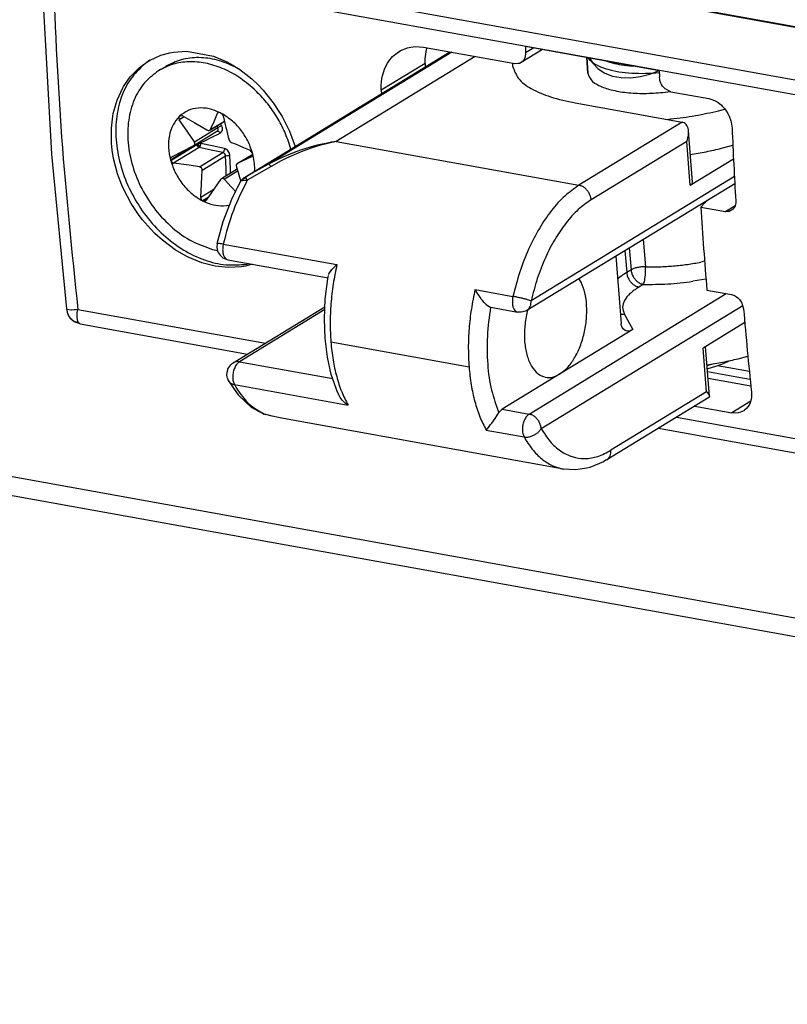
# Model space of a CAD drawing. Units: millimetres. Extents: x 1073 to 2263, y 16 to 847.
# Drawn here: x 1161 to 1167, y 651 to 659 of the extents above; entities that cross this region are included whole.
import ezdxf

# ---------------------------------------------------------------- set-up
doc = ezdxf.new("R2010")
doc.units = ezdxf.units.MM
doc.layers.add('1', color=7, linetype='Continuous')
doc.styles.add('CONVERTER_11', font='txt.shx', dxfattribs={"width": 0.9})

# ---------------------------------------------------------------- blocks, each defined once
blk = doc.blocks.new('45173-2-0200_Hub500', base_point=(5852.17, 3287.641))
at = {"color": 7, "linetype": 'Continuous'}
blk.add_line((5584.374, 3316.362), (6099.673, 3223.454), dxfattribs=at)
at = {"color": 1, "linetype": 'Continuous'}
for p, q in [((6100.228, 3222.643), (5584.929, 3315.55)), ((5834.447, 3280.095), (5833.26, 3280.309)), ((5832.891, 3280.096), (5833.982, 3279.899)), ((5833.982, 3279.899), (5834.475, 3279.81))]:
    blk.add_line(p, q, dxfattribs=at)
blk = doc.blocks.new('45130-3-0731_1__10', base_point=(5814.417, 3288.158))
at = {"color": 1, "linetype": 'Continuous'}
for p, q in [((5812.56, 3291.245), (5812.812, 3291.398)), ((5815.579, 3291.265), (5815.399, 3291.368)), ((5814.605, 3289.361), (5814.736, 3289.663)), ((5814.75, 3289.681), (5814.736, 3289.663)), ((5814.762, 3289.688), (5814.75, 3289.681)), ((5814.772, 3289.691), (5814.762, 3289.688)), ((5814.837, 3289.677), (5814.772, 3289.691)), ((5814.906, 3289.623), (5814.849, 3289.671)), ((5814.916, 3289.61), (5814.906, 3289.623)), ((5814.927, 3289.592), (5814.916, 3289.61)), ((5814.936, 3289.57), (5814.927, 3289.592)), ((5813.294, 3289.499), (5813.293, 3289.487)), ((5813.293, 3289.487), (5813.316, 3289.422)), ((5813.298, 3289.517), (5813.294, 3289.499)), ((5813.307, 3289.532), (5813.298, 3289.517)), ((5813.314, 3289.541), (5813.307, 3289.532)), ((5813.522, 3289.126), (5813.316, 3289.422)), ((5813.419, 3289.569), (5813.327, 3289.553)), ((5813.429, 3289.566), (5813.419, 3289.569)), ((5813.454, 3289.554), (5813.429, 3289.566)), ((5813.454, 3289.554), (5813.898, 3289.301)), ((5813.898, 3289.301), (5814.127, 3289.168)), ((5814.989, 3289.362), (5814.446, 3289.03)), ((5814.489, 3289.101), (5814.605, 3289.361)), ((5814.939, 3289.56), (5814.936, 3289.57)), ((5814.939, 3289.56), (5815.046, 3289.138)), ((5813.743, 3288.803), (5813.522, 3289.126)), ((5813.849, 3288.464), (5814.713, 3288.992)), ((5814.127, 3289.168), (5814.338, 3289.042)), ((5814.338, 3289.042), (5814.383, 3289.024)), ((5814.383, 3289.024), (5814.416, 3289.021)), ((5814.416, 3289.021), (5814.446, 3289.03)), ((5814.446, 3289.03), (5814.467, 3289.053)), ((5814.467, 3289.053), (5814.489, 3289.101)), ((5814.713, 3288.992), (5814.736, 3289.009)), ((5814.713, 3288.992), (5814.732, 3288.998)), ((5815.046, 3289.138), (5815.065, 3289.058)), ((5815.065, 3289.058), (5815.131, 3288.776)), ((5813.876, 3288.602), (5813.743, 3288.803)), ((5813.849, 3288.464), (5813.888, 3288.505)), ((5813.896, 3288.543), (5813.876, 3288.602)), ((5813.888, 3288.505), (5813.894, 3288.523)), ((5813.894, 3288.523), (5813.896, 3288.543)), ((5815.131, 3288.776), (5815.146, 3288.71)), ((5815.146, 3288.71), (5815.148, 3288.7)), ((5815.148, 3288.7), (5815.155, 3288.68)), ((5815.155, 3288.68), (5815.184, 3288.632)), ((5815.184, 3288.632), (5815.21, 3288.605)), ((5815.21, 3288.605), (5815.247, 3288.582)), ((5815.247, 3288.582), (5815.419, 3288.514)), ((5815.419, 3288.514), (5815.695, 3288.399)), ((5817.451, 3288.335), (5817.389, 3288.547)), ((5813.041, 3288.046), (5813.849, 3288.464)), ((5815.464, 3287.798), (5816.04, 3288.148)), ((5815.695, 3288.399), (5815.947, 3288.292)), ((5816.031, 3288.183), (5815.947, 3288.292)), ((5816.04, 3288.148), (5816.037, 3288.163)), ((5816.042, 3288.127), (5816.04, 3288.148)), ((5812.991, 3287.984), (5812.988, 3287.962)), ((5812.988, 3287.962), (5812.989, 3287.94)), ((5812.989, 3287.94), (5812.992, 3287.926)), ((5812.996, 3287.997), (5812.991, 3287.984)), ((5813.041, 3288.046), (5812.996, 3287.997)), ((5812.998, 3287.905), (5813.071, 3287.821)), ((5813.071, 3287.821), (5813.08, 3287.817)), ((5813.08, 3287.817), (5813.106, 3287.811)), ((5813.678, 3287.735), (5813.106, 3287.811)), ((5815.464, 3287.798), (5815.435, 3287.763)), ((5816.012, 3288.057), (5815.464, 3287.798)), ((5816.012, 3288.057), (5816.04, 3288.096)), ((5816.04, 3288.096), (5816.042, 3288.107)), ((5816.042, 3288.107), (5816.042, 3288.127)), ((5814.066, 3287.68), (5813.678, 3287.735)), ((5814.14, 3287.636), (5814.066, 3287.68)), ((5814.164, 3287.586), (5814.14, 3287.636)), ((5814.157, 3287.31), (5814.167, 3287.552)), ((5814.167, 3287.564), (5814.164, 3287.586)), ((5814.167, 3287.552), (5814.167, 3287.564)), ((5815.461, 3287.585), (5814.875, 3287.237)), ((5815.429, 3287.746), (5815.427, 3287.725)), ((5815.427, 3287.725), (5815.436, 3287.66)), ((5815.435, 3287.763), (5815.429, 3287.746)), ((5815.436, 3287.66), (5815.461, 3287.585)), ((5815.461, 3287.585), (5815.59, 3287.171)), ((5816.108, 3287.516), (5816.114, 3287.593)), ((5814.113, 3286.543), (5814.143, 3287.049)), ((5814.143, 3287.049), (5814.157, 3287.31)), ((5814.846, 3287.209), (5814.512, 3286.721)), ((5814.852, 3287.217), (5814.846, 3287.209)), ((5814.866, 3287.23), (5814.852, 3287.217)), ((5814.875, 3287.237), (5814.866, 3287.23)), ((5814.907, 3287.248), (5814.875, 3287.237)), ((5814.975, 3287.22), (5814.907, 3287.248)), ((5815.024, 3287.169), (5814.975, 3287.22)), ((5815.232, 3286.948), (5815.024, 3287.169)), ((5815.59, 3287.171), (5815.598, 3287.146)), ((5814.512, 3286.721), (5814.317, 3286.441)), ((5815.291, 3286.885), (5815.232, 3286.948)), ((5815.404, 3286.762), (5815.291, 3286.885)), ((5814.113, 3286.543), (5814.113, 3286.532)), ((5814.113, 3286.532), (5814.116, 3286.505)), ((5814.116, 3286.505), (5814.122, 3286.485)), ((5814.122, 3286.485), (5814.129, 3286.469)), ((5814.129, 3286.469), (5814.18, 3286.417)), ((5814.198, 3286.408), (5814.263, 3286.401)), ((5814.263, 3286.401), (5814.277, 3286.406)), ((5814.277, 3286.406), (5814.293, 3286.416)), ((5814.293, 3286.416), (5814.31, 3286.432)), ((5814.31, 3286.432), (5814.317, 3286.441)), ((5814.954, 3286.231), (5815.18, 3286.261)), ((5814.551, 3284.617), (5814.729, 3284.581))]:
    blk.add_line(p, q, dxfattribs=at)
at = {"color": 7, "linetype": 'Continuous'}
for p, q in [((5814.783, 3289.691), (5814.736, 3289.663)), ((5813.361, 3289.57), (5813.314, 3289.541)), ((5813.494, 3289.531), (5813.316, 3289.422)), ((5814.467, 3289.053), (5814.987, 3289.371)), ((5814.885, 3289.21), (5814.849, 3289.276)), ((5813.876, 3288.602), (5814.741, 3289.13)), ((5814.469, 3288.746), (5814.829, 3288.93)), ((5814.741, 3289.13), (5814.708, 3289.19)), ((5814.732, 3288.998), (5814.755, 3288.996)), ((5814.736, 3289.009), (5814.751, 3289.032)), ((5814.741, 3289.13), (5814.788, 3289.161)), ((5814.759, 3289.07), (5814.741, 3289.13)), ((5814.751, 3289.032), (5814.759, 3289.07)), ((5814.755, 3288.996), (5814.771, 3288.989)), ((5814.771, 3288.989), (5814.788, 3288.978)), ((5814.788, 3289.161), (5814.808, 3289.173)), ((5814.788, 3288.978), (5814.803, 3288.964)), ((5814.803, 3288.964), (5814.829, 3288.93)), ((5814.808, 3289.173), (5814.829, 3289.184)), ((5814.829, 3289.184), (5814.849, 3289.194)), ((5814.829, 3288.93), (5814.872, 3288.963)), ((5814.849, 3289.194), (5814.859, 3289.199)), ((5814.859, 3289.199), (5814.885, 3289.21)), ((5814.872, 3288.963), (5814.902, 3289.009)), ((5814.893, 3289.194), (5814.885, 3289.21)), ((5814.909, 3289.149), (5814.893, 3289.194)), ((5814.902, 3289.009), (5814.913, 3289.046)), ((5814.913, 3289.128), (5814.909, 3289.149)), ((5814.917, 3289.086), (5814.913, 3289.128)), ((5814.913, 3289.046), (5814.916, 3289.07)), ((5814.916, 3289.07), (5814.917, 3289.086)), ((5813.954, 3288.514), (5812.992, 3287.926)), ((5813.951, 3288.528), (5813.954, 3288.514)), ((5813.954, 3288.514), (5814.004, 3288.536)), ((5814.01, 3288.516), (5813.96, 3288.493)), ((5814.004, 3288.536), (5814.025, 3288.543)), ((5814.03, 3288.523), (5814.01, 3288.516)), ((5814.013, 3288.569), (5814.025, 3288.543)), ((5814.025, 3288.543), (5814.046, 3288.549)), ((5814.052, 3288.529), (5814.03, 3288.523)), ((5814.032, 3288.507), (5814.03, 3288.523)), ((5814.034, 3288.492), (5814.032, 3288.507)), ((5814.046, 3288.549), (5814.108, 3288.561)), ((5814.113, 3288.541), (5814.052, 3288.529)), ((5814.096, 3288.579), (5814.082, 3288.596)), ((5814.108, 3288.561), (5814.096, 3288.579)), ((5814.104, 3288.475), (5814.109, 3288.498)), ((5814.108, 3288.561), (5814.288, 3288.653)), ((5814.109, 3288.498), (5814.112, 3288.521)), ((5814.112, 3288.521), (5814.113, 3288.541)), ((5814.531, 3288.453), (5814.113, 3288.541)), ((5814.288, 3288.653), (5814.469, 3288.746)), ((5813.96, 3288.493), (5812.998, 3287.905)), ((5814.057, 3288.392), (5813.106, 3287.811)), ((5813.96, 3288.493), (5813.966, 3288.475)), ((5813.966, 3288.475), (5813.985, 3288.442)), ((5813.985, 3288.442), (5813.997, 3288.428)), ((5814.007, 3288.435), (5813.997, 3288.428)), ((5813.997, 3288.428), (5814.011, 3288.415)), ((5814.017, 3288.443), (5814.007, 3288.435)), ((5814.011, 3288.415), (5814.057, 3288.392)), ((5814.027, 3288.452), (5814.017, 3288.443)), ((5814.039, 3288.463), (5814.027, 3288.452)), ((5814.039, 3288.463), (5814.034, 3288.492)), ((5814.039, 3288.463), (5814.054, 3288.459)), ((5814.054, 3288.459), (5814.068, 3288.456)), ((5814.057, 3288.392), (5814.067, 3288.401)), ((5814.276, 3288.346), (5814.057, 3288.392)), ((5814.066, 3287.68), (5814.931, 3288.208)), ((5814.067, 3288.401), (5814.078, 3288.415)), ((5814.068, 3288.456), (5814.081, 3288.454)), ((5814.078, 3288.415), (5814.088, 3288.432)), ((5814.081, 3288.454), (5814.097, 3288.453)), ((5814.088, 3288.432), (5814.097, 3288.453)), ((5814.097, 3288.453), (5814.104, 3288.475)), ((5814.494, 3288.3), (5814.276, 3288.346)), ((5814.931, 3288.208), (5814.494, 3288.3)), ((5814.988, 3288.355), (5814.531, 3288.453)), ((5814.962, 3288.247), (5814.931, 3288.208)), ((5814.97, 3288.193), (5814.931, 3288.208)), ((5814.971, 3288.267), (5814.962, 3288.247)), ((5815.003, 3288.163), (5814.97, 3288.193)), ((5814.979, 3288.289), (5814.971, 3288.267)), ((5814.984, 3288.312), (5814.979, 3288.289)), ((5814.986, 3288.323), (5814.984, 3288.312)), ((5814.988, 3288.355), (5814.986, 3288.323)), ((5815.028, 3288.342), (5814.988, 3288.355)), ((5815.024, 3288.124), (5815.003, 3288.163)), ((5815.046, 3288.333), (5815.028, 3288.342)), ((5815.065, 3288.322), (5815.046, 3288.333)), ((5815.099, 3288.295), (5815.065, 3288.322)), ((5815.155, 3288.224), (5815.099, 3288.295)), ((5815.175, 3288.183), (5815.155, 3288.224)), ((5815.193, 3288.097), (5815.175, 3288.183)), ((5814.167, 3287.552), (5815.032, 3288.08)), ((5815.028, 3288.113), (5815.024, 3288.124)), ((5815.031, 3288.092), (5815.028, 3288.113)), ((5815.032, 3288.08), (5815.031, 3288.092)), ((5815.032, 3288.08), (5815.083, 3288.095)), ((5815.049, 3287.603), (5815.032, 3288.08)), ((5815.083, 3288.095), (5815.105, 3288.098)), ((5815.105, 3288.098), (5815.129, 3288.1)), ((5815.129, 3288.1), (5815.152, 3288.1)), ((5815.152, 3288.1), (5815.163, 3288.1)), ((5815.163, 3288.1), (5815.193, 3288.097)), ((5815.212, 3287.618), (5815.193, 3288.097)), ((5814.975, 3287.22), (5815.479, 3287.527)), ((5815.056, 3287.363), (5815.049, 3287.603)), ((5815.218, 3287.446), (5815.212, 3287.618)), ((5815.057, 3287.348), (5815.056, 3287.363)), ((5814.59, 3286.835), (5814.113, 3286.543)), ((5814.39, 3286.546), (5814.18, 3286.417)), ((5814.365, 3286.511), (5814.198, 3286.408))]:
    blk.add_line(p, q, dxfattribs=at)
at = {"color": 1, "linetype": 'Continuous'}
for points in [[(5816.086, 3290.556), (5815.517, 3291), (5814.907, 3291.325), (5814.282, 3291.516), (5813.665, 3291.567), (5813.084, 3291.476), (5812.56, 3291.245)], [(5815.399, 3291.368), (5814.716, 3291.629), (5814.035, 3291.722), (5813.39, 3291.644), (5812.812, 3291.398)], [(5812.56, 3291.245), (5812.027, 3290.786), (5811.646, 3290.16), (5811.44, 3289.406), (5811.42, 3288.568), (5811.589, 3287.699), (5811.936, 3286.851), (5812.44, 3286.075), (5813.07, 3285.419), (5813.788, 3284.923), (5814.551, 3284.617)], [(5817.389, 3288.547), (5817.159, 3289.105), (5816.86, 3289.635), (5816.499, 3290.123), (5816.086, 3290.556)], [(5814.837, 3289.677), (5814.42, 3289.826), (5814.013, 3289.854), (5813.641, 3289.76), (5813.327, 3289.553)], [(5814.849, 3289.671), (5814.843, 3289.674), (5814.837, 3289.677)], [(5816.031, 3288.183), (5815.85, 3288.642), (5815.58, 3289.06), (5815.238, 3289.411), (5814.849, 3289.671)], [(5813.314, 3289.541), (5813.083, 3289.229), (5812.948, 3288.837), (5812.917, 3288.393), (5812.992, 3287.926)], [(5813.327, 3289.553), (5813.32, 3289.547), (5813.314, 3289.541)], [(5816.037, 3288.163), (5816.034, 3288.173), (5816.031, 3288.183)], [(5816.114, 3287.593), (5816.095, 3287.876), (5816.037, 3288.163)], [(5812.992, 3287.926), (5812.995, 3287.915), (5812.998, 3287.905)], [(5812.998, 3287.905), (5813.179, 3287.447), (5813.449, 3287.028), (5813.79, 3286.677), (5814.18, 3286.417)], [(5814.18, 3286.417), (5814.189, 3286.413), (5814.198, 3286.408)], [(5814.198, 3286.408), (5814.578, 3286.269), (5814.954, 3286.231)]]:
    blk.add_spline(points, degree=3, dxfattribs=at)
at = {"color": 7, "linetype": 'Continuous'}
for points in [[(5813.954, 3288.514), (5813.957, 3288.503), (5813.96, 3288.493)], [(5814.108, 3288.561), (5814.11, 3288.551), (5814.113, 3288.541)]]:
    blk.add_spline(points, degree=3, dxfattribs=at)
blk = doc.blocks.new('45165-6-0856_Kettenaustritt_E7x0_LI', base_point=(5828.203, 3286.372))
at = {"color": 1, "linetype": 'Continuous'}
for p, q in [((5847.419, 3290.831), (5810.095, 3297.56)), ((5808.592, 3288.141), (5808.174, 3295.677)), ((5812.21, 3291.616), (5812.636, 3291.811)), ((5812.636, 3291.811), (5812.964, 3291.903)), ((5812.964, 3291.903), (5813.096, 3291.927)), ((5813.096, 3291.927), (5813.578, 3291.961)), ((5813.578, 3291.961), (5814.579, 3291.78)), ((5814.579, 3291.78), (5815.073, 3291.571)), ((5821.222, 3291.764), (5821.276, 3291.816)), ((5821.276, 3291.816), (5821.463, 3291.955)), ((5821.463, 3291.955), (5821.511, 3291.983)), ((5821.511, 3291.983), (5821.778, 3292.09)), ((5821.778, 3292.09), (5821.893, 3292.116)), ((5821.893, 3292.116), (5822.067, 3292.134)), ((5822.067, 3292.134), (5822.37, 3292.111)), ((5822.37, 3292.111), (5825.756, 3291.501)), ((5822.43, 3291.683), (5822.478, 3292.021)), ((5822.478, 3292.021), (5822.485, 3292.049)), ((5822.485, 3292.049), (5822.498, 3292.088)), ((5826.779, 3292.026), (5825.983, 3291.54)), ((5826.152, 3291.87), (5826.139, 3291.768)), ((5826.144, 3292.141), (5826.152, 3291.903)), ((5826.144, 3292.141), (5831.099, 3291.247)), ((5826.152, 3291.903), (5826.152, 3291.87)), ((5811.828, 3291.346), (5811.986, 3291.471)), ((5812.226, 3291.623), (5811.953, 3291.422)), ((5811.986, 3291.471), (5812.21, 3291.616)), ((5815.073, 3291.571), (5815.212, 3291.497)), ((5815.212, 3291.497), (5815.554, 3291.285)), ((5820.933, 3291.326), (5821.028, 3291.513)), ((5821.028, 3291.513), (5821.081, 3291.593)), ((5821.081, 3291.593), (5821.222, 3291.764)), ((5822.428, 3291.507), (5822.43, 3291.683)), ((5822.428, 3291.507), (5822.432, 3291.377)), ((5825.812, 3291.495), (5825.756, 3291.501)), ((5825.874, 3291.5), (5825.812, 3291.495)), ((5825.919, 3291.511), (5825.874, 3291.5)), ((5825.983, 3291.54), (5825.919, 3291.511)), ((5826.012, 3291.561), (5825.983, 3291.54)), ((5826.043, 3291.588), (5826.012, 3291.561)), ((5826.086, 3291.642), (5826.043, 3291.588)), ((5826.092, 3291.651), (5826.086, 3291.642)), ((5826.133, 3291.747), (5826.092, 3291.651)), ((5826.139, 3291.768), (5826.133, 3291.747)), ((5811.495, 3291.006), (5811.828, 3291.346)), ((5815.554, 3291.285), (5816.006, 3290.932)), ((5820.843, 3291.047), (5820.933, 3291.326)), ((5831.099, 3291.247), (5831.107, 3291.009)), ((5811.252, 3290.657), (5811.495, 3291.006)), ((5816.006, 3290.932), (5816.248, 3290.704)), ((5816.248, 3290.704), (5816.425, 3290.517)), ((5820.797, 3290.685), (5820.808, 3290.844)), ((5820.798, 3290.512), (5820.797, 3290.685)), ((5820.808, 3290.844), (5820.837, 3291.018)), ((5820.837, 3291.018), (5820.843, 3291.047)), ((5831.119, 3290.911), (5831.107, 3291.009)), ((5831.129, 3290.869), (5831.119, 3290.911)), ((5831.16, 3290.782), (5831.129, 3290.869)), ((5831.185, 3290.733), (5831.16, 3290.782)), ((5831.229, 3290.664), (5831.185, 3290.733)), ((5811.012, 3290.149), (5811.221, 3290.604)), ((5811.221, 3290.604), (5811.252, 3290.657)), ((5816.425, 3290.517), (5816.801, 3290.048)), ((5820.798, 3290.512), (5820.805, 3290.384)), ((5831.239, 3290.651), (5831.229, 3290.664)), ((5831.304, 3290.581), (5831.239, 3290.651)), ((5831.319, 3290.567), (5831.304, 3290.581)), ((5831.536, 3290.459), (5831.319, 3290.567)), ((5831.536, 3290.459), (5832.94, 3290.206)), ((5810.87, 3289.647), (5811.012, 3290.149)), ((5816.801, 3290.048), (5817.084, 3289.613)), ((5832.94, 3290.206), (5833.084, 3290.165)), ((5833.084, 3290.165), (5833.181, 3290.121)), ((5833.181, 3290.121), (5833.27, 3290.069)), ((5833.27, 3290.069), (5833.405, 3289.962)), ((5833.405, 3289.962), (5833.44, 3289.928)), ((5810.852, 3289.555), (5810.87, 3289.647)), ((5817.084, 3289.613), (5817.126, 3289.54)), ((5833.44, 3289.928), (5833.535, 3289.821)), ((5833.535, 3289.821), (5833.585, 3289.752)), ((5833.585, 3289.752), (5833.643, 3289.658)), ((5833.643, 3289.658), (5833.698, 3289.549)), ((5810.801, 3289.112), (5810.852, 3289.555)), ((5817.126, 3289.54), (5817.396, 3288.997)), ((5833.698, 3289.549), (5833.756, 3289.387)), ((5833.756, 3289.387), (5833.772, 3289.329)), ((5833.772, 3289.329), (5833.803, 3289.107)), ((5810.805, 3288.555), (5810.801, 3289.112)), ((5817.396, 3288.997), (5817.605, 3288.433)), ((5810.831, 3288.297), (5810.805, 3288.555)), ((5809.15, 3282.411), (5808.592, 3288.141)), ((5810.882, 3287.986), (5810.831, 3288.297)), ((5811.031, 3287.416), (5810.882, 3287.986)), ((5811.188, 3286.997), (5811.031, 3287.416)), ((5811.249, 3286.859), (5811.188, 3286.997)), ((5811.531, 3286.323), (5811.249, 3286.859)), ((5811.803, 3285.911), (5811.531, 3286.323)), ((5832.884, 3286.442), (5832.646, 3286.186)), ((5833.939, 3286.354), (5833.929, 3286.285)), ((5833.939, 3286.417), (5833.939, 3286.354)), ((5832.646, 3286.186), (5833.554, 3286.023)), ((5833.582, 3286.019), (5833.554, 3286.023)), ((5833.673, 3286.021), (5833.582, 3286.019)), ((5833.691, 3286.025), (5833.673, 3286.021)), ((5833.838, 3286.107), (5833.691, 3286.025)), ((5833.864, 3286.138), (5833.838, 3286.107)), ((5833.885, 3286.169), (5833.864, 3286.138)), ((5833.916, 3286.236), (5833.885, 3286.169)), ((5833.929, 3286.285), (5833.916, 3286.236)), ((5811.87, 3285.82), (5811.803, 3285.911)), ((5811.949, 3285.719), (5811.87, 3285.82)), ((5812.26, 3285.362), (5811.949, 3285.719)), ((5812.41, 3285.21), (5812.26, 3285.362)), ((5812.693, 3284.954), (5812.41, 3285.21)), ((5813.159, 3284.607), (5812.693, 3284.954)), ((5813.486, 3284.411), (5813.159, 3284.607)), ((5813.645, 3284.329), (5813.486, 3284.411)), ((5814.147, 3284.122), (5813.645, 3284.329)), ((5814.65, 3283.993), (5814.147, 3284.122)), ((5815.145, 3283.942), (5814.65, 3283.993)), ((5815.622, 3283.972), (5815.145, 3283.942)), ((5815.767, 3283.998), (5815.622, 3283.972)), ((5816.022, 3284.068), (5815.767, 3283.998)), ((5815.818, 3284.072), (5815.894, 3284.091)), ((5832.867, 3283.111), (5833.776, 3282.948)), ((5833.776, 3282.948), (5833.861, 3282.923)), ((5833.861, 3282.923), (5833.897, 3282.906)), ((5833.897, 3282.906), (5833.97, 3282.861)), ((5833.97, 3282.861), (5834.012, 3282.828)), ((5834.012, 3282.828), (5834.068, 3282.772)), ((5834.068, 3282.772), (5834.079, 3282.759)), ((5834.079, 3282.759), (5834.136, 3282.68)), ((5834.136, 3282.68), (5834.147, 3282.662)), ((5834.147, 3282.662), (5834.227, 3282.41)), ((5809.17, 3282.297), (5809.15, 3282.411)), ((5809.162, 3282.389), (5809.15, 3282.411)), ((5809.187, 3282.247), (5809.17, 3282.297)), ((5809.199, 3282.2), (5809.187, 3282.247)), ((5809.219, 3282.173), (5809.199, 3282.2)), ((5809.24, 3282.123), (5809.199, 3282.2)), ((5809.24, 3282.123), (5809.219, 3282.173)), ((5809.248, 3282.115), (5809.24, 3282.123)), ((5809.257, 3282.102), (5809.24, 3282.123)), ((5809.257, 3282.102), (5809.248, 3282.115)), ((5809.297, 3282.05), (5809.257, 3282.102)), ((5809.297, 3282.05), (5809.257, 3282.102)), ((5809.332, 3282.015), (5809.297, 3282.05)), ((5809.297, 3282.05), (5809.332, 3282.015)), ((5809.35, 3281.995), (5809.332, 3282.015)), ((5809.332, 3282.015), (5809.35, 3281.995)), ((5809.391, 3281.967), (5809.35, 3281.995)), ((5809.436, 3281.937), (5809.391, 3281.967)), ((5809.479, 3281.914), (5809.436, 3281.937)), ((5809.536, 3281.891), (5809.479, 3281.914)), ((5809.606, 3281.872), (5809.536, 3281.891)), ((5809.644, 3281.86), (5809.606, 3281.872)), ((5809.644, 3281.86), (5815.849, 3280.741)), ((5832.91, 3279.851), (5834.499, 3279.565)), ((5834.515, 3279.074), (5834.478, 3278.937)), ((5834.522, 3279.125), (5834.515, 3279.074)), ((5834.522, 3279.331), (5834.522, 3279.125)), ((5832.422, 3278.816), (5833.795, 3278.568)), ((5834.268, 3278.66), (5834.238, 3278.639)), ((5834.35, 3278.73), (5834.268, 3278.66)), ((5834.392, 3278.78), (5834.35, 3278.73)), ((5834.437, 3278.85), (5834.392, 3278.78)), ((5834.478, 3278.937), (5834.437, 3278.85)), ((5833.938, 3278.556), (5833.795, 3278.568)), ((5834.031, 3278.564), (5833.938, 3278.556)), ((5834.114, 3278.584), (5834.031, 3278.564)), ((5834.238, 3278.639), (5834.114, 3278.584)), ((5831.079, 3277.995), (5846.559, 3275.204))]:
    blk.add_line(p, q, dxfattribs=at)
at = {"color": 7, "linetype": 'Continuous'}
for p, q in [((5810.151, 3297.54), (5847.312, 3290.84)), ((5808.769, 3295.83), (5845.104, 3289.279)), ((5808.614, 3295.313), (5844.949, 3288.762)), ((5826.451, 3292.085), (5826.152, 3291.903)), ((5822.428, 3291.507), (5820.798, 3290.512)), ((5833.554, 3286.023), (5833.918, 3286.245)), ((5809.297, 3282.37), (5809.162, 3282.389)), ((5809.175, 3282.284), (5809.162, 3282.389)), ((5809.32, 3282.37), (5809.297, 3282.37)), ((5809.414, 3282.376), (5809.32, 3282.37)), ((5809.469, 3282.383), (5809.414, 3282.376)), ((5809.557, 3282.397), (5809.469, 3282.383)), ((5809.535, 3282.243), (5809.548, 3282.348)), ((5809.548, 3282.348), (5809.557, 3282.397)), ((5809.557, 3282.397), (5816.508, 3281.144)), ((5809.199, 3282.2), (5809.175, 3282.284)), ((5809.35, 3281.995), (5809.365, 3281.986)), ((5809.365, 3281.986), (5809.411, 3281.956)), ((5809.411, 3281.956), (5809.482, 3281.933)), ((5809.482, 3281.933), (5809.574, 3281.92)), ((5809.531, 3282.168), (5809.535, 3282.243)), ((5809.532, 3282.109), (5809.531, 3282.168)), ((5809.541, 3282.022), (5809.532, 3282.109)), ((5809.546, 3282), (5809.541, 3282.022)), ((5809.574, 3281.92), (5809.546, 3282)), ((5809.615, 3281.872), (5809.574, 3281.92)), ((5809.625, 3281.866), (5809.615, 3281.872)), ((5809.644, 3281.86), (5809.625, 3281.866)), ((5834.493, 3278.994), (5833.795, 3278.568)), ((5831.738, 3278.398), (5845.892, 3275.846))]:
    blk.add_line(p, q, dxfattribs=at)
blk.add_spline([(5808.614, 3295.313), (5808.955, 3288.777), (5809.557, 3282.397)], degree=3, dxfattribs=at)
at = {"color": 1, "linetype": 'Continuous'}
for points in [[(5811.953, 3291.422), (5811.466, 3290.861), (5811.135, 3290.154), (5810.976, 3289.337), (5810.998, 3288.454), (5811.199, 3287.548), (5811.569, 3286.667), (5812.089, 3285.856), (5812.732, 3285.156), (5813.465, 3284.604), (5814.251, 3284.228), (5815.049, 3284.048), (5815.818, 3284.072)], [(5833.803, 3289.107), (5833.865, 3287.759), (5833.939, 3286.417)], [(5832.646, 3286.186), (5832.749, 3284.644), (5832.867, 3283.111)], [(5834.227, 3282.41), (5834.367, 3280.866), (5834.522, 3279.331)]]:
    blk.add_spline(points, degree=3, dxfattribs=at)
blk = doc.blocks.new('45165-2-0208_Stift_Kettenendstück_E7x0__11', base_point=(5831.057, 3285.964))
at = {"color": 1, "linetype": 'Continuous'}
for p, q in [((5828.415, 3291.731), (5828.461, 3291.143)), ((5833.643, 3280.464), (5833.7, 3280.495)), ((5832.881, 3280.198), (5832.915, 3280.205)), ((5832.915, 3280.205), (5833.206, 3280.29)), ((5833.206, 3280.29), (5833.422, 3280.367)), ((5833.422, 3280.367), (5833.643, 3280.464))]:
    blk.add_line(p, q, dxfattribs=at)
at = {"color": 7, "linetype": 'Continuous'}
for p, q in [((5828.462, 3291.723), (5828.503, 3291.659)), ((5829.124, 3291.603), (5829.273, 3291.552)), ((5829.997, 3291.421), (5830.208, 3291.408)), ((5830.86, 3291.151), (5831.101, 3291.17)), ((5832.873, 3280.32), (5832.957, 3280.339)), ((5832.957, 3280.339), (5833.096, 3280.379))]:
    blk.add_line(p, q, dxfattribs=at)
for points in [[(5828.503, 3291.659), (5828.704, 3291.492), (5829.003, 3291.352), (5829.386, 3291.244), (5829.836, 3291.172), (5830.335, 3291.141), (5830.86, 3291.151)], [(5829.273, 3291.552), (5829.612, 3291.472), (5829.997, 3291.421)]]:
    blk.add_spline(points, degree=3, dxfattribs=at)
blk = doc.blocks.new('Aussenlasche__12', base_point=(5831.403, 3286.033))
at = {"color": 1, "linetype": 'Continuous'}
for p, q in [((5828.461, 3291.143), (5828.415, 3291.731)), ((5828.523, 3291.712), (5828.644, 3291.512)), ((5828.644, 3291.512), (5828.842, 3291.308)), ((5828.842, 3291.308), (5829.088, 3291.15)), ((5829.088, 3291.15), (5829.375, 3291.041)), ((5830.411, 3291.026), (5830.788, 3291.125)), ((5830.788, 3291.125), (5831.098, 3291.247)), ((5829.375, 3291.041), (5829.696, 3290.983)), ((5829.696, 3290.983), (5830.044, 3290.978)), ((5830.044, 3290.978), (5830.411, 3291.026)), ((5831.232, 3290.434), (5831.504, 3290.469)), ((5833.302, 3289.755), (5833.536, 3289.819)), ((5831.366, 3289.435), (5831.536, 3289.45)), ((5833.412, 3288.363), (5833.831, 3288.478)), ((5834.027, 3280.568), (5834.391, 3280.667))]:
    blk.add_line(p, q, dxfattribs=at)
for points in [[(5828.461, 3291.143), (5828.575, 3290.902), (5828.867, 3290.693), (5829.316, 3290.532), (5829.889, 3290.431), (5830.544, 3290.397), (5831.232, 3290.434)], [(5831.536, 3289.45), (5832.441, 3289.575), (5833.302, 3289.755)], [(5832.253, 3288.135), (5832.844, 3288.238), (5833.412, 3288.363)], [(5832.868, 3280.34), (5833.46, 3280.442), (5834.027, 3280.568)]]:
    blk.add_spline(points, degree=3, dxfattribs=at)
blk = doc.blocks.new('45165-6-0857_Kettenendstueck_E7x0__13', base_point=(5824.49, 3284.193))
at = {"color": 1, "linetype": 'Continuous'}
for p, q in [((5815.753, 3287.299), (5823.348, 3291.935)), ((5825.677, 3291.378), (5825.679, 3291.515)), ((5827.989, 3290.044), (5831.953, 3289.329)), ((5831.977, 3289.324), (5831.953, 3289.329)), ((5832.021, 3289.307), (5831.977, 3289.324)), ((5832.062, 3289.281), (5832.021, 3289.307)), ((5832.097, 3289.248), (5832.062, 3289.281)), ((5832.127, 3289.207), (5832.097, 3289.248)), ((5832.152, 3289.159), (5832.127, 3289.207)), ((5832.17, 3289.105), (5832.152, 3289.159)), ((5832.183, 3289.045), (5832.17, 3289.105)), ((5832.181, 3288.842), (5832.188, 3288.913)), ((5832.187, 3289.005), (5832.183, 3289.045)), ((5832.337, 3287.11), (5832.187, 3289.005)), ((5832.189, 3288.981), (5832.187, 3289.005)), ((5832.188, 3288.913), (5832.189, 3288.981)), ((5832.123, 3288.62), (5832.149, 3288.694)), ((5832.149, 3288.694), (5832.168, 3288.768)), ((5832.168, 3288.768), (5832.181, 3288.842)), ((5832.251, 3286.996), (5833.857, 3287.976)), ((5815.479, 3286.917), (5815.579, 3287.116)), ((5815.571, 3287.103), (5815.579, 3287.116)), ((5815.579, 3287.116), (5815.602, 3287.152)), ((5815.579, 3287.116), (5815.596, 3287.14)), ((5815.602, 3287.152), (5815.644, 3287.206)), ((5815.644, 3287.206), (5815.681, 3287.243)), ((5815.681, 3287.243), (5815.722, 3287.276)), ((5815.722, 3287.276), (5815.733, 3287.285)), ((5815.733, 3287.285), (5815.753, 3287.299)), ((5826.201, 3282.361), (5833.905, 3287.065)), ((5815.265, 3286.484), (5815.429, 3286.812)), ((5815.429, 3286.812), (5815.479, 3286.917)), ((5814.947, 3285.654), (5815.265, 3286.484)), ((5814.715, 3284.84), (5814.947, 3285.654)), ((5814.716, 3284.81), (5814.708, 3284.711)), ((5814.708, 3284.711), (5814.72, 3284.607)), ((5814.715, 3284.84), (5814.718, 3284.822)), ((5814.718, 3284.822), (5814.716, 3284.81)), ((5814.72, 3284.607), (5814.733, 3284.568)), ((5814.733, 3284.568), (5814.76, 3284.501)), ((5814.76, 3284.501), (5814.828, 3284.399)), ((5814.828, 3284.399), (5814.865, 3284.361)), ((5814.865, 3284.361), (5814.927, 3284.311)), ((5814.927, 3284.311), (5815.116, 3284.231)), ((5815.116, 3284.231), (5818.829, 3283.562)), ((5829.492, 3284.371), (5829.689, 3281.873)), ((5818.862, 3283.713), (5818.884, 3283.755)), ((5818.884, 3283.755), (5818.903, 3283.785)), ((5818.903, 3283.785), (5818.915, 3283.802)), ((5818.915, 3283.802), (5818.975, 3283.878)), ((5818.975, 3283.878), (5819.069, 3283.976)), ((5819.069, 3283.976), (5819.099, 3284.003)), ((5819.099, 3284.003), (5819.158, 3284.054)), ((5818.727, 3282.779), (5818.822, 3283.523)), ((5818.822, 3283.523), (5818.844, 3283.655)), ((5818.851, 3283.685), (5818.857, 3283.701)), ((5818.857, 3283.701), (5818.862, 3283.713)), ((5828.207, 3283.402), (5828.126, 3283.537)), ((5824.277, 3283.131), (5824.314, 3283.063)), ((5824.314, 3283.063), (5824.334, 3283.027)), ((5824.334, 3283.027), (5824.415, 3282.897)), ((5818.692, 3282.04), (5818.727, 3282.779)), ((5824.415, 3282.897), (5824.486, 3282.798)), ((5824.486, 3282.798), (5824.503, 3282.775)), ((5824.503, 3282.775), (5824.535, 3282.736)), ((5824.535, 3282.736), (5824.582, 3282.681)), ((5824.582, 3282.681), (5824.596, 3282.667)), ((5824.596, 3282.667), (5824.615, 3282.646)), ((5815.318, 3280.417), (5818.713, 3282.491)), ((5824.615, 3282.646), (5824.686, 3282.578)), ((5824.686, 3282.578), (5824.813, 3282.491)), ((5824.813, 3282.491), (5824.852, 3282.476)), ((5824.852, 3282.476), (5824.861, 3282.474)), ((5824.861, 3282.474), (5825.852, 3282.296)), ((5825.884, 3282.295), (5825.852, 3282.296)), ((5825.92, 3282.291), (5825.884, 3282.295)), ((5825.984, 3282.293), (5825.92, 3282.291)), ((5826.05, 3282.303), (5825.984, 3282.293)), ((5826.165, 3282.343), (5826.05, 3282.303)), ((5826.201, 3282.361), (5826.165, 3282.343)), ((5826.229, 3282.378), (5826.213, 3282.323)), ((5818.717, 3281.32), (5818.692, 3282.04)), ((5830.121, 3281.65), (5827.412, 3279.996)), ((5829.696, 3281.82), (5829.689, 3281.873)), ((5829.726, 3281.728), (5829.696, 3281.82)), ((5829.775, 3281.657), (5829.726, 3281.728)), ((5829.84, 3281.611), (5829.775, 3281.657)), ((5829.919, 3281.592), (5829.84, 3281.611)), ((5830.007, 3281.6), (5829.919, 3281.592)), ((5830.098, 3281.637), (5830.007, 3281.6)), ((5830.121, 3281.65), (5830.098, 3281.637)), ((5834.271, 3281.906), (5832.728, 3280.964)), ((5818.804, 3280.63), (5818.717, 3281.32)), ((5832.963, 3279.183), (5832.818, 3281.019)), ((5818.95, 3279.983), (5818.804, 3280.63)), ((5815.088, 3280.072), (5815.109, 3280.154)), ((5815.109, 3280.154), (5815.121, 3280.188)), ((5815.121, 3280.188), (5815.185, 3280.295)), ((5815.185, 3280.295), (5815.221, 3280.336)), ((5815.221, 3280.336), (5815.278, 3280.388)), ((5815.278, 3280.388), (5815.305, 3280.405)), ((5815.305, 3280.405), (5815.318, 3280.417)), ((5815.083, 3279.951), (5815.088, 3280.072)), ((5815.1, 3279.853), (5815.083, 3279.951)), ((5815.112, 3279.819), (5815.1, 3279.853)), ((5815.138, 3279.752), (5815.112, 3279.819)), ((5815.138, 3279.752), (5815.465, 3279.275)), ((5819.057, 3279.673), (5818.95, 3279.983)), ((5827.412, 3279.996), (5825.287, 3278.698)), ((5819.159, 3279.391), (5819.057, 3279.673)), ((5819.208, 3279.281), (5819.159, 3279.391)), ((5815.465, 3279.275), (5815.51, 3279.213)), ((5815.51, 3279.213), (5815.993, 3278.765)), ((5819.229, 3279.232), (5819.208, 3279.281)), ((5819.229, 3279.232), (5819.213, 3279.266)), ((5819.244, 3279.201), (5819.229, 3279.232)), ((5819.268, 3279.158), (5819.244, 3279.201)), ((5819.283, 3279.134), (5819.268, 3279.158)), ((5819.357, 3279.036), (5819.283, 3279.134)), ((5819.468, 3278.925), (5819.357, 3279.036)), ((5832.936, 3279.129), (5829.159, 3276.823)), ((5832.856, 3279.34), (5832.874, 3279.323)), ((5832.874, 3279.323), (5832.905, 3279.29)), ((5832.905, 3279.29), (5832.929, 3279.259)), ((5832.929, 3279.259), (5832.947, 3279.23)), ((5832.951, 3279.142), (5832.936, 3279.129)), ((5832.947, 3279.23), (5832.959, 3279.203)), ((5832.96, 3279.159), (5832.951, 3279.142)), ((5832.959, 3279.203), (5832.963, 3279.183)), ((5832.963, 3279.183), (5832.96, 3279.159)), ((5815.993, 3278.765), (5816.007, 3278.757)), ((5816.007, 3278.757), (5816.257, 3278.623)), ((5819.502, 3278.897), (5819.468, 3278.925)), ((5819.569, 3278.848), (5819.502, 3278.897)), ((5816.257, 3278.623), (5816.396, 3278.547)), ((5816.442, 3278.521), (5816.386, 3278.552)), ((5816.396, 3278.547), (5816.457, 3278.516)), ((5816.457, 3278.516), (5816.442, 3278.521)), ((5816.473, 3278.509), (5816.457, 3278.516)), ((5816.473, 3278.509), (5816.457, 3278.516)), ((5816.509, 3278.498), (5816.473, 3278.509)), ((5816.756, 3278.437), (5816.521, 3278.497)), ((5816.991, 3278.385), (5816.756, 3278.437)), ((5817.179, 3278.348), (5816.991, 3278.385)), ((5827.556, 3276.477), (5817.179, 3278.348)), ((5824.96, 3278.272), (5825.019, 3278.355)), ((5825.019, 3278.355), (5825.083, 3278.447)), ((5825.083, 3278.447), (5825.127, 3278.512)), ((5825.127, 3278.512), (5825.16, 3278.564)), ((5824.689, 3277.925), (5824.717, 3277.956)), ((5824.717, 3277.956), (5824.733, 3277.975)), ((5824.733, 3277.975), (5824.797, 3278.055)), ((5824.797, 3278.055), (5824.855, 3278.129)), ((5824.855, 3278.129), (5824.895, 3278.183)), ((5824.895, 3278.183), (5824.96, 3278.272)), ((5829.159, 3276.823), (5829.126, 3276.804)), ((5827.997, 3276.45), (5827.556, 3276.477)), ((5828.423, 3276.518), (5827.997, 3276.45)), ((5828.527, 3276.539), (5828.423, 3276.518)), ((5829.036, 3276.753), (5828.527, 3276.539)), ((5829.126, 3276.804), (5829.036, 3276.753))]:
    blk.add_line(p, q, dxfattribs=at)
at = {"color": 7, "linetype": 'Continuous'}
for p, q in [((5815.775, 3287.311), (5823.348, 3291.935)), ((5823.417, 3291.922), (5816.62, 3287.772)), ((5824.286, 3291.766), (5819.129, 3288.617)), ((5831.953, 3289.329), (5828.129, 3286.994)), ((5818.804, 3288.559), (5818.482, 3288.487)), ((5818.817, 3288.546), (5818.507, 3288.462)), ((5818.96, 3288.588), (5818.804, 3288.559)), ((5819.129, 3288.617), (5818.817, 3288.546)), ((5819.129, 3288.617), (5818.96, 3288.588)), ((5819.129, 3288.617), (5828.129, 3286.994)), ((5832.123, 3288.62), (5828.579, 3286.456)), ((5832.251, 3286.996), (5832.123, 3288.62)), ((5817.641, 3288.232), (5817.221, 3288.065)), ((5817.747, 3288.199), (5817.294, 3288)), ((5817.844, 3288.303), (5817.641, 3288.232)), ((5817.893, 3288.257), (5817.747, 3288.199)), ((5818.161, 3288.402), (5817.844, 3288.303)), ((5818.199, 3288.366), (5817.893, 3288.257)), ((5818.292, 3288.438), (5818.161, 3288.402)), ((5818.43, 3288.439), (5818.199, 3288.366)), ((5818.482, 3288.487), (5818.292, 3288.438)), ((5818.507, 3288.462), (5818.43, 3288.439)), ((5816.62, 3287.772), (5815.775, 3287.311)), ((5817.017, 3287.973), (5816.62, 3287.772)), ((5816.657, 3287.754), (5816.62, 3287.772)), ((5817.091, 3287.899), (5816.715, 3287.692)), ((5817.221, 3288.065), (5817.017, 3287.973)), ((5817.294, 3288), (5817.091, 3287.899)), ((5816.715, 3287.692), (5815.835, 3287.177)), ((5816.715, 3287.692), (5816.657, 3287.754)), ((5815.614, 3287.155), (5815.596, 3287.14)), ((5815.596, 3287.14), (5815.614, 3287.155)), ((5815.623, 3287.179), (5815.614, 3287.155)), ((5815.614, 3287.155), (5815.662, 3287.176)), ((5815.638, 3287.196), (5815.623, 3287.179)), ((5815.653, 3287.213), (5815.638, 3287.196)), ((5815.653, 3287.213), (5815.644, 3287.206)), ((5815.653, 3287.213), (5815.667, 3287.224)), ((5815.662, 3287.176), (5815.691, 3287.182)), ((5815.667, 3287.224), (5815.682, 3287.234)), ((5815.682, 3287.234), (5815.697, 3287.243)), ((5815.691, 3287.182), (5815.705, 3287.184)), ((5815.697, 3287.243), (5815.712, 3287.25)), ((5815.705, 3287.184), (5815.723, 3287.185)), ((5815.712, 3287.25), (5815.728, 3287.257)), ((5815.723, 3287.185), (5815.758, 3287.185)), ((5815.728, 3287.257), (5815.746, 3287.263)), ((5815.746, 3287.263), (5815.766, 3287.267)), ((5815.775, 3287.311), (5815.753, 3287.299)), ((5815.758, 3287.185), (5815.835, 3287.177)), ((5815.766, 3287.267), (5815.79, 3287.271)), ((5815.783, 3287.287), (5815.775, 3287.311)), ((5815.79, 3287.271), (5815.783, 3287.287)), ((5815.809, 3287.23), (5815.79, 3287.271)), ((5815.835, 3287.177), (5815.809, 3287.23)), ((5833.892, 3287.317), (5826.353, 3282.713)), ((5830.512, 3284.994), (5830.593, 3283.973)), ((5814.946, 3284.813), (5819.158, 3284.054)), ((5829.832, 3284.578), (5829.896, 3283.762)), ((5829.994, 3284.677), (5830.058, 3283.861)), ((5832.787, 3284.177), (5832.648, 3284.146)), ((5830.058, 3283.861), (5829.896, 3283.762)), ((5832.834, 3283.518), (5832.344, 3283.435)), ((5824.277, 3283.131), (5825.681, 3282.878)), ((5830.508, 3283.323), (5830.346, 3283.224)), ((5826.278, 3278.519), (5833.586, 3282.982)), ((5818.708, 3282.388), (5815.542, 3280.455)), ((5826.727, 3277.981), (5834.199, 3282.544)), ((5829.808, 3282.226), (5830.121, 3281.65)), ((5818.933, 3281.188), (5824.053, 3280.265)), ((5832.856, 3279.34), (5832.728, 3280.964)), ((5815.542, 3280.455), (5819.003, 3279.831)), ((5815.357, 3279.607), (5819.569, 3278.848)), ((5832.856, 3279.34), (5829.312, 3277.175)), ((5825.287, 3278.698), (5826.278, 3278.519)), ((5816.499, 3278.503), (5816.473, 3278.509)), ((5816.521, 3278.497), (5816.499, 3278.503)), ((5824.689, 3277.925), (5826.092, 3277.671))]:
    blk.add_line(p, q, dxfattribs=at)
at = {"color": 1, "linetype": 'Continuous'}
for points in [[(5825.677, 3291.378), (5825.886, 3290.955), (5826.359, 3290.58), (5827.073, 3290.27), (5827.989, 3290.044)], [(5832.251, 3286.996), (5832.317, 3287.052), (5832.337, 3287.11)], [(5827.412, 3279.996), (5827.698, 3280.236), (5827.956, 3280.585), (5828.168, 3281.02), (5828.32, 3281.513), (5828.404, 3282.031), (5828.412, 3282.54), (5828.345, 3283.007), (5828.207, 3283.402)], [(5826.213, 3282.323), (5826.122, 3281.785), (5826.111, 3281.256), (5826.183, 3280.772), (5826.33, 3280.367), (5826.544, 3280.071), (5826.808, 3279.904), (5827.104, 3279.878), (5827.412, 3279.996)], [(5815.128, 3279.776), (5815.145, 3279.742), (5815.167, 3279.711)], [(5825.287, 3278.698), (5825.22, 3278.643), (5825.16, 3278.564)]]:
    blk.add_spline(points, degree=3, dxfattribs=at)
at = {"color": 7, "linetype": 'Continuous'}
for points in [[(5815.835, 3287.177), (5815.319, 3286.059), (5814.946, 3284.813)], [(5828.129, 3286.994), (5827.607, 3286.596), (5827.112, 3286.058), (5826.66, 3285.395), (5826.263, 3284.629), (5825.934, 3283.782), (5825.681, 3282.878)], [(5828.579, 3286.456), (5828.555, 3286.578), (5828.505, 3286.698), (5828.432, 3286.806), (5828.341, 3286.895), (5828.238, 3286.959), (5828.129, 3286.994)], [(5828.579, 3286.456), (5828.104, 3286.094), (5827.654, 3285.604), (5827.243, 3285.002), (5826.882, 3284.306), (5826.583, 3283.535), (5826.353, 3282.713)], [(5814.946, 3284.813), (5814.848, 3284.829), (5814.774, 3284.838), (5814.729, 3284.84), (5814.715, 3284.84)], [(5814.946, 3284.813), (5814.926, 3284.677), (5814.926, 3284.545), (5814.948, 3284.426), (5814.989, 3284.33), (5815.047, 3284.263), (5815.116, 3284.231)], [(5830.593, 3283.973), (5831.106, 3283.975), (5831.627, 3284.005), (5832.145, 3284.062), (5832.648, 3284.146)], [(5819.158, 3284.054), (5819.02, 3283.332), (5818.936, 3282.605), (5818.907, 3281.886), (5818.933, 3281.188)], [(5829.896, 3283.762), (5829.714, 3283.641), (5829.558, 3283.516)], [(5829.896, 3283.762), (5829.92, 3283.64), (5829.97, 3283.52), (5830.043, 3283.412), (5830.134, 3283.323), (5830.238, 3283.259), (5830.346, 3283.224)], [(5830.593, 3283.973), (5830.442, 3283.968), (5830.293, 3283.946), (5830.161, 3283.909), (5830.058, 3283.861)], [(5830.058, 3283.861), (5830.082, 3283.739), (5830.132, 3283.619), (5830.205, 3283.511), (5830.296, 3283.422), (5830.399, 3283.358), (5830.508, 3283.323)], [(5830.508, 3283.323), (5830.538, 3283.387), (5830.564, 3283.478), (5830.583, 3283.59), (5830.595, 3283.716), (5830.598, 3283.846), (5830.593, 3283.973)], [(5830.508, 3283.323), (5831.423, 3283.34), (5832.344, 3283.435)], [(5824.277, 3283.131), (5824.14, 3282.409), (5824.056, 3281.682), (5824.027, 3280.963), (5824.053, 3280.265)], [(5830.346, 3283.224), (5830.019, 3282.981), (5829.817, 3282.727), (5829.745, 3282.472), (5829.808, 3282.226)], [(5825.681, 3282.878), (5825.661, 3282.742), (5825.662, 3282.609), (5825.683, 3282.491), (5825.725, 3282.394), (5825.782, 3282.328), (5825.852, 3282.296)], [(5826.353, 3282.713), (5826.272, 3282.739), (5826.169, 3282.768), (5826.049, 3282.799), (5825.923, 3282.828), (5825.797, 3282.855), (5825.681, 3282.878)], [(5826.201, 3282.361), (5826.271, 3282.422), (5826.322, 3282.504), (5826.35, 3282.603), (5826.353, 3282.713)], [(5824.852, 3282.476), (5824.732, 3281.403), (5824.745, 3280.361), (5824.89, 3279.4), (5825.16, 3278.564)], [(5829.666, 3282.226), (5829.737, 3282.221), (5829.808, 3282.226)], [(5818.933, 3281.188), (5819.014, 3280.524), (5819.149, 3279.905), (5819.335, 3279.343), (5819.569, 3278.848)], [(5815.542, 3280.455), (5815.448, 3280.368), (5815.37, 3280.235), (5815.318, 3280.072), (5815.297, 3279.899), (5815.311, 3279.738), (5815.357, 3279.607)], [(5815.542, 3280.455), (5815.423, 3280.456), (5815.318, 3280.417)], [(5824.053, 3280.265), (5824.134, 3279.601), (5824.269, 3278.982), (5824.455, 3278.42), (5824.689, 3277.925)], [(5815.167, 3279.711), (5815.248, 3279.644), (5815.357, 3279.607)], [(5815.357, 3279.607), (5815.884, 3278.911), (5816.521, 3278.497)], [(5826.278, 3278.519), (5826.184, 3278.432), (5826.106, 3278.299), (5826.053, 3278.136), (5826.032, 3277.964), (5826.046, 3277.802), (5826.092, 3277.671)], [(5826.727, 3277.981), (5826.704, 3278.103), (5826.653, 3278.222), (5826.58, 3278.33), (5826.489, 3278.42), (5826.386, 3278.484), (5826.278, 3278.519)], [(5826.092, 3277.671), (5826.207, 3277.665), (5826.329, 3277.686), (5826.449, 3277.731), (5826.561, 3277.799), (5826.656, 3277.884), (5826.727, 3277.981)], [(5826.727, 3277.981), (5827.059, 3277.502), (5827.447, 3277.151), (5827.88, 3276.939), (5828.344, 3276.871), (5828.826, 3276.951), (5829.312, 3277.175)], [(5826.092, 3277.671), (5826.398, 3277.216), (5826.749, 3276.861), (5827.138, 3276.613), (5827.556, 3276.477)], [(5829.159, 3276.823), (5829.23, 3276.884), (5829.28, 3276.966), (5829.308, 3277.065), (5829.312, 3277.175)]]:
    blk.add_spline(points, degree=3, dxfattribs=at)
blk = doc.blocks.new('45165-1-0101_Seitenbogenkette_E_7x0_Nennlage__14', base_point=(5824.549, 3284.193))
for name, p in [('45165-6-0857_Kettenendstueck_E7x0__13', (5824.49, 3284.193)), ('45165-2-0208_Stift_Kettenendstück_E7x0__11', (5831.057, 3285.964)), ('Aussenlasche__12', (5831.403, 3286.033))]:
    blk.add_blockref(name, p)
blk = doc.blocks.new('45173-1-0100', base_point=(5810.687, 3290.273))
for name, p in [('45173-2-0200_Hub500', (5852.17, 3287.641)), ('45165-6-0856_Kettenaustritt_E7x0_LI', (5828.203, 3286.372)), ('45165-1-0101_Seitenbogenkette_E_7x0_Nennlage__14', (5824.549, 3284.193)), ('45130-3-0731_1__10', (5814.417, 3288.158))]:
    blk.add_blockref(name, p)
blk = doc.blocks.new('45173-EP-001__21', base_point=(5810.687, 3290.273))
blk.add_blockref('45173-1-0100', (5810.687, 3290.273))
blk = doc.blocks.new('AllgG', base_point=(5810.687, 3326.398))
blk.add_blockref('45173-EP-001__21', (5810.687, 3290.273))
blk = doc.blocks.new('1__22', base_point=(1162.1373, 665.2795))
at = {"xscale": 0.2, "yscale": 0.2, "zscale": 0.2}
blk.add_blockref('AllgG', (1162.1373, 665.2795), dxfattribs=at)
blk = doc.blocks.new('Einfügen2', base_point=(1162.1373, 665.2795))
at = {"layer": '1'}
blk.add_blockref('1__22', (1162.1373, 665.2795), dxfattribs=at)
blk = doc.blocks.new('D-D__277', base_point=(1610.382, 1188.83))
at = {"layer": '1', "color": 4, "insert": (2188.203, 1241.83), "char_height": 7, "attachment_point": 7, "line_spacing_factor": 1.020408, "style": 'CONVERTER_11'}
blk.add_mtext('Slimchain Ident-Nr.\\P \\PHub/ stroke 200: 182570 L, 182571 L\\PHub/ stroke 300: 182584 L, 182585 L\\PHub/ stroke 500: 182588 L, 182589 L\\PHub/ stroke 800: 182592 L, 182593 L', dxfattribs=at)
blk = doc.blocks.new('1__279', base_point=(329.1911, 744.6186))
at = {"xscale": 0.5, "yscale": 0.5, "zscale": 0.5}
blk.add_blockref('D-D__277', (805.1911, 594.415), dxfattribs=at)
blk = doc.blocks.new('Einfügen1', base_point=(329.1911, 744.6186))
at = {"layer": '1'}
blk.add_blockref('1__279', (329.1911, 744.6186), dxfattribs=at)

msp = doc.modelspace()

# ---------------------------------------------------------------- block references
for name, p in [('Einfügen1', (329.1911, 744.6186)), ('Einfügen2', (1162.1373, 665.2795))]:
    msp.add_blockref(name, p)

doc.saveas('drawing.dxf')
